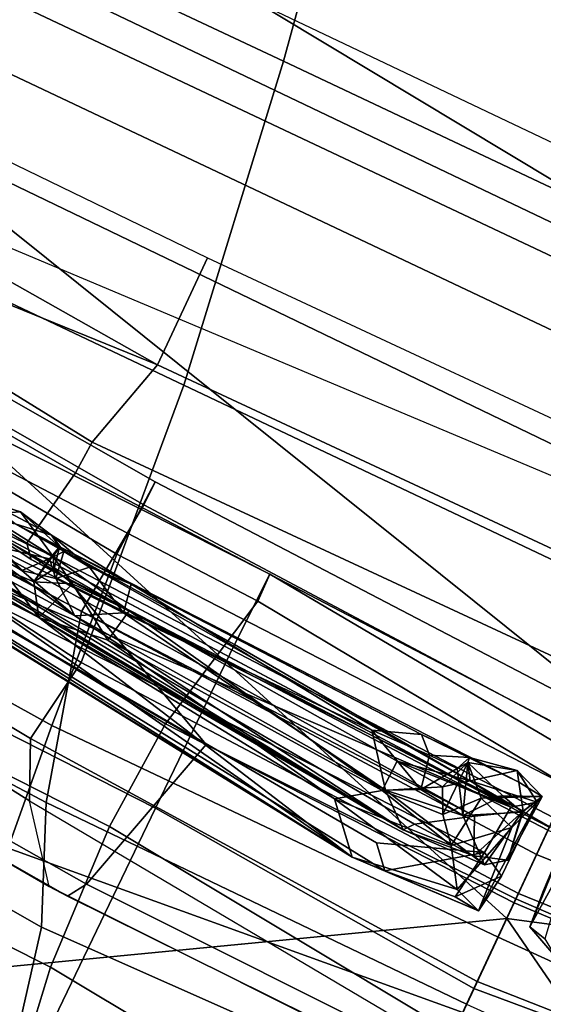
# Model space of a CAD drawing. Units: inches. Extents: x -2 to 192, y -6 to 192.
# Drawn here: x 95 to 97, y 31 to 34 of the extents above; entities that cross this region are included whole.
import ezdxf

# ---------------------------------------------------------------- set-up
doc = ezdxf.new("R2010")
doc.units = ezdxf.units.IN
doc.header["$MEASUREMENT"] = 0
for name, color, linetype in [('SEAT-BACK', 5, 'Continuous'), ('SEAT-BASE', 5, 'Continuous'), ('SEAT-FABRIC', 5, 'Continuous'), ('SEAT-FRAME', 5, 'Continuous'), ('SEAT-LUMBAR', 5, 'Continuous'), ('SEAT-OTHER', 7, 'Continuous')]:
    doc.layers.add(name, color=color, linetype=linetype)
doc.styles.get("Standard").update_dxf_attribs({"font": 'arial.ttf'})

# ---------------------------------------------------------------- blocks, each defined once
blk = doc.blocks.new('1SAYL_SUSPMIDBCK_ARMS_1T')
at = {"layer": 'SEAT-BACK'}
for points in [[(-6.7802, 3.0069, 17.8719), (-6.8893, 1.4598, 17.887), (-7.7306, 1.3819, 16.7128), (-7.5926, 3.0348, 16.7213)], [(-6.2072, 2.9826, 19.148), (-6.3493, 1.4996, 19.0682), (-6.8893, 1.4598, 17.887), (-6.7802, 3.0069, 17.8719)], [(-7.0305, 2.802, 25.796), (-7.1031, 1.3788, 25.6435), (-6.547, 1.5227, 23.6633), (-6.4584, 2.9769, 23.8346)], [(-6.4584, 2.9769, 23.8346), (-6.547, 1.5227, 23.6633), (-6.1837, 1.4897, 21.9472), (-6.0592, 2.9609, 21.9389)], [(-5.9846, 2.9668, 20.4061), (-6.1067, 1.4878, 20.3594), (-6.3493, 1.4996, 19.0682), (-6.2072, 2.9826, 19.148)], [(-6.0592, 2.9609, 21.9389), (-6.1837, 1.4897, 21.9472), (-6.1067, 1.4878, 20.3594), (-5.9846, 2.9668, 20.4061)], [(-8.9386, 0.8412, 15.5089), (-7.8145, 1.0884, 16.7551), (-7.72, 2.7905, 16.8169), (-8.7629, 2.92, 15.6051)], [(-7.0305, 2.802, 25.796), (-7.3234, 2.7108, 26.7404), (-7.4436, 1.2358, 26.7429), (-7.1031, 1.3788, 25.6435)], [(-6.9817, 1.0793, 17.9231), (-6.9236, 2.7787, 17.9511), (-7.72, 2.7905, 16.8169), (-7.8145, 1.0884, 16.7551)], [(-6.9817, 1.0793, 17.9231), (-6.4447, 1.0716, 19.0816), (-6.338, 2.6641, 19.0524), (-6.9236, 2.7787, 17.9511)], [(-7.7705, 2.2838, 28.016), (-7.8188, 1.1541, 27.9107), (-7.4436, 1.2358, 26.7429), (-7.3234, 2.7108, 26.7404)], [(-6.2118, 1.0655, 20.3656), (-6.1673, 2.5174, 20.3064), (-6.338, 2.6641, 19.0524), (-6.4447, 1.0716, 19.0816)], [(-6.2118, 1.0655, 20.3656), (-6.2989, 1.0639, 21.9577), (-6.2406, 2.3691, 21.8354), (-6.1673, 2.5174, 20.3064)], [(-6.7434, 1.1577, 23.6762), (-6.6204, 2.2528, 23.5524), (-6.2406, 2.3691, 21.8354), (-6.2989, 1.0639, 21.9577)], [(-6.7434, 1.1577, 23.6762), (-7.0882, 1.179, 25.2407), (-7.0583, 2.1078, 25.1012), (-6.6204, 2.2528, 23.5524)], [(-7.5393, 1.161, 26.761), (-7.5121, 2.0673, 26.6242), (-7.0583, 2.1078, 25.1012), (-7.0882, 1.179, 25.2407)], [(-7.5393, 1.161, 26.761), (-7.9804, 1.0991, 28.1408), (-7.9487, 1.9327, 27.9976), (-7.5121, 2.0673, 26.6242)], [(-7.1192, 0, 25.5204), (-6.6301, 0, 23.7047), (-6.547, 1.5227, 23.6633), (-7.1031, 1.3788, 25.6435)], [(-6.6301, 0, 23.7047), (-6.2625, 0, 22.0612), (-6.1837, 1.4897, 21.9472), (-6.547, 1.5227, 23.6633)], [(-6.408, 0.0001, 19.0084), (-6.8996, 0, 17.9407), (-6.8893, 1.4598, 17.887), (-6.3493, 1.4996, 19.0682)], [(-6.1743, 0, 20.3724), (-6.408, 0.0001, 19.0084), (-6.3493, 1.4996, 19.0682), (-6.1067, 1.4878, 20.3594)], [(-6.2625, 0, 22.0612), (-6.1743, 0, 20.3724), (-6.1067, 1.4878, 20.3594), (-6.1837, 1.4897, 21.9472)], [(-6.8996, 0, 17.9407), (-7.7571, 0, 16.7463), (-7.7306, 1.3819, 16.7128), (-6.8893, 1.4598, 17.887)], [(-7.7571, 0, 16.7463), (-8.8975, 0, 15.4521), (-8.882, 0.8394, 15.4541), (-7.7306, 1.3819, 16.7128)], [(-7.1192, 0, 25.5204), (-7.1031, 1.3788, 25.6435), (-7.4436, 1.2358, 26.7429), (-7.4213, 0, 26.5425)], [(-7.8665, 0, 27.9614), (-7.4213, 0, 26.5425), (-7.4436, 1.2358, 26.7429), (-7.8188, 1.1541, 27.9107)], [(-7.0882, 1.179, 25.2407), (-7.2122, 0, 25.273), (-7.6607, 0, 26.7871), (-7.5393, 1.161, 26.761)], [(-7.0882, 1.179, 25.2407), (-6.7434, 1.1577, 23.6762), (-6.7876, 0, 23.7204), (-7.2122, 0, 25.273)], [(-7.9804, 1.0991, 28.1408), (-7.5393, 1.161, 26.761), (-7.6607, 0, 26.7871), (-8.0986, 0, 28.1658)], [(-6.2989, 1.0639, 21.9577), (-6.4079, 0, 21.9716), (-6.7876, 0, 23.7204), (-6.7434, 1.1577, 23.6762)], [(-6.9817, 1.0793, 17.9231), (-7.8145, 1.0884, 16.7551), (-7.8961, 0, 16.8045), (-7.0682, 0, 17.9648)], [(-6.9817, 1.0793, 17.9231), (-7.0682, 0, 17.9648), (-6.5403, 0, 19.1109), (-6.4447, 1.0716, 19.0816)], [(-6.4447, 1.0716, 19.0816), (-6.5403, 0, 19.1109), (-6.315, 0, 20.3829), (-6.2118, 1.0655, 20.3656)], [(-6.2989, 1.0639, 21.9577), (-6.2118, 1.0655, 20.3656), (-6.315, 0, 20.3829), (-6.4079, 0, 21.9716)], [(-7.8961, 0, 16.8045), (-7.8145, -1.0884, 16.7551), (-6.9817, -1.0793, 17.9231), (-7.0682, 0, 17.9648)], [(-7.7306, -1.3819, 16.7128), (-7.7571, 0, 16.7463), (-6.8996, 0, 17.9407), (-6.8893, -1.4598, 17.887)], [(-6.7876, 0, 23.7204), (-6.7434, -1.1577, 23.6762), (-7.0882, -1.179, 25.2407), (-7.2122, 0, 25.273)], [(-6.547, -1.5227, 23.6633), (-6.6301, 0, 23.7047), (-7.1192, 0, 25.5204), (-7.1031, -1.3788, 25.6435)], [(-6.5403, 0, 19.1109), (-7.0682, 0, 17.9648), (-6.9817, -1.0793, 17.9231), (-6.4447, -1.0716, 19.0816)], [(-6.8893, -1.4598, 17.887), (-6.8996, 0, 17.9407), (-6.408, -0.0001, 19.0084), (-6.3493, -1.4996, 19.0682)], [(-6.7876, 0, 23.7204), (-6.4079, 0, 21.9716), (-6.2989, -1.0639, 21.9577), (-6.7434, -1.1577, 23.6762)], [(-6.1837, -1.4897, 21.9472), (-6.2625, 0, 22.0612), (-6.6301, 0, 23.7047), (-6.547, -1.5227, 23.6633)]]:
    blk.add_3dface(points, dxfattribs=at)
at = {"layer": 'SEAT-BASE'}
for points in [[(-8.0546, 6.8632, 4.4355), (-1.0876, 1.7674, 6.9061), (-1.0143, 1.7789, 6.7636), (-8.018, 6.8783, 4.308)], [(-7.9962, 6.8292, 4.1197), (-8.018, 6.8783, 4.308), (-1.0143, 1.7789, 6.7636), (-0.8762, 1.7347, 6.4002)], [(-8.0546, 6.8632, 4.4355), (-8.1199, 6.8155, 4.5522), (-1.1747, 1.7287, 7.0284), (-1.0876, 1.7674, 6.9061)], [(-7.9962, 6.8292, 4.1197), (-0.8762, 1.7347, 6.4002), (-0.8108, 1.6198, 6.0974), (-8.01, 6.7656, 3.9962)], [(-8.2228, 6.7118, 4.6671), (-1.2442, 1.6753, 7.0948), (-1.1747, 1.7287, 7.0284), (-8.1199, 6.8155, 4.5522)], [(-8.0534, 6.6788, 3.9214), (-8.01, 6.7656, 3.9962), (-0.8108, 1.6198, 6.0974), (-0.8479, 1.4729, 5.9333)], [(-8.2228, 6.7118, 4.6671), (-8.3506, 6.5656, 4.7361), (-1.3291, 1.6011, 7.1618), (-1.2442, 1.6753, 7.0948)], [(-8.0534, 6.6788, 3.9214), (-0.8479, 1.4729, 5.9333), (-0.8814, 1.4093, 5.9064), (-8.0763, 6.63, 3.9258)], [(-0.9462, 1.2561, 5.915), (-0.9814, 0.7903, 5.9789), (-8.1362, 5.983, 4.0182), (-8.0763, 6.63, 3.9258)], [(-0.8814, 1.4093, 5.9064), (-0.9462, 1.2561, 5.915), (-8.0763, 6.63, 3.9258), (-0.8814, 1.4093, 5.9064)], [(-8.4768, 6.4093, 4.7875), (-1.5158, 1.3932, 7.2363), (-1.3291, 1.6011, 7.1618), (-8.3506, 6.5656, 4.7361)], [(-8.4768, 6.4093, 4.7875), (-8.5981, 6.2469, 4.8004), (-1.6626, 1.208, 7.2625), (-1.5158, 1.3932, 7.2363)], [(-1.6626, 1.208, 7.2625), (-8.5981, 6.2469, 4.8004), (-8.7151, 6.0813, 4.7875), (-1.7934, 1.0111, 7.2363)], [(-1.9335, 0.7693, 7.1618), (-1.7934, 1.0111, 7.2363), (-8.7151, 6.0813, 4.7875), (-8.8248, 5.913, 4.7361)], [(-8.1485, 5.9531, 3.9883), (-8.1362, 5.983, 4.0182), (-0.9814, 0.7903, 5.9789), (-0.9937, 0.7603, 5.949)], [(-0.9937, 0.7603, 5.949), (-1.0302, 0.7101, 5.949), (-8.1797, 5.9101, 3.9883), (-8.1485, 5.9531, 3.9883)], [(-1.9335, 0.7693, 7.1618), (-8.8248, 5.913, 4.7361), (-8.9243, 5.7463, 4.6671), (-1.9778, 0.6656, 7.0948)], [(-8.2044, 5.8891, 4.0182), (-1.0549, 0.6891, 5.9789), (-1.487, 0.5117, 5.915), (-8.8012, 5.6323, 3.9258)], [(-1.0549, 0.6891, 5.9789), (-8.2044, 5.8891, 4.0182), (-8.1797, 5.9101, 3.9883), (-1.0302, 0.7101, 5.949)], [(-2.0071, 0.583, 7.0284), (-1.9778, 0.6656, 7.0948), (-8.9243, 5.7463, 4.6671), (-8.9911, 5.6163, 4.5522)], [(-1.6127, 0.4028, 5.9064), (-1.6628, 0.3513, 5.9333), (-8.8406, 5.5953, 3.9214), (-8.8012, 5.6323, 3.9258)], [(-8.8012, 5.6323, 3.9258), (-1.487, 0.5117, 5.915), (-1.6127, 0.4028, 5.9064)], [(-2.0071, 0.583, 7.0284), (-8.9911, 5.6163, 4.5522), (-9.0162, 5.5395, 4.4355), (-2.017, 0.4882, 6.9061)], [(-1.791, 0.2705, 6.0974), (-8.9097, 5.5273, 3.9962), (-8.8406, 5.5953, 3.9214), (-1.6628, 0.3513, 5.9333)], [(-2.0053, 0.4149, 6.7636), (-2.017, 0.4882, 6.9061), (-9.0162, 5.5395, 4.4355), (-9.0193, 5.5001, 4.308)], [(-1.791, 0.2705, 6.0974), (-1.9206, 0.2973, 6.4002), (-8.966, 5.4945, 4.1197), (-8.9097, 5.5273, 3.9962)], [(-2.0053, 0.4149, 6.7636), (-9.0193, 5.5001, 4.308), (-8.966, 5.4945, 4.1197), (-1.9206, 0.2973, 6.4002)]]:
    blk.add_3dface(points, dxfattribs=at)
at = {"layer": 'SEAT-FABRIC'}
for points in [[(-4.8185, 1.6704, 16.9013), (-2.8471, 2.008, 17.2417), (-2.8628, 3.9981, 17.5304), (-4.8137, 3.3248, 17.1404)], [(-4.8185, 1.6704, 16.9013), (-4.8137, 3.3248, 17.1404), (-5.8022, 3.0514, 16.8946), (-5.8125, 1.5318, 16.706)], [(-6.6848, 1.4604, 16.4832), (-5.8125, 1.5318, 16.706), (-5.8022, 3.0514, 16.8946), (-6.524, 2.5561, 16.6253)], [(-7.3249, 1.2653, 15.8867), (-7.1203, 1.4257, 16.2111), (-6.9581, 2.7269, 16.3448), (-7.2087, 2.5673, 15.9755)], [(-6.8287, 2.6854, 16.4559), (-6.9581, 2.7269, 16.3448), (-7.1203, 1.4257, 16.2111), (-6.9519, 1.5011, 16.3377)], [(-6.9519, 1.5011, 16.3377), (-6.6848, 1.4604, 16.4832), (-6.524, 2.5561, 16.6253), (-6.8287, 2.6854, 16.4559)], [(-7.3249, 1.2653, 15.8867), (-7.2087, 2.5673, 15.9755), (-7.2266, 2.4441, 15.8627), (-7.3281, 1.2048, 15.7869)], [(-6.6162, 2.4661, 15.4357), (-6.3558, 2.5259, 15.4618), (-6.477, 1.6027, 15.3943), (-6.7481, 1.0223, 15.3479)], [(-6.7481, 1.0223, 15.3479), (-7.272, 1.1682, 15.7063), (-7.1741, 2.397, 15.7739), (-6.6162, 2.4661, 15.4357)], [(-7.272, 1.1682, 15.7063), (-7.3281, 1.2048, 15.7869), (-7.2266, 2.4441, 15.8627), (-7.1741, 2.397, 15.7739)], [(-4.8274, 0, 16.8145), (-2.8352, 0, 17.1361), (-2.8471, 2.008, 17.2417), (-4.8185, 1.6704, 16.9013)], [(-4.8274, 0, 16.8145), (-4.8185, 1.6704, 16.9013), (-5.8125, 1.5318, 16.706), (-5.8223, 0, 16.6254)], [(-6.7748, 0, 15.3564), (-6.7481, 1.0223, 15.3479), (-6.477, 1.6027, 15.3943), (-6.5504, 0, 15.3539)], [(-6.6848, 1.4604, 16.4832), (-6.7572, 0, 16.4269), (-5.8223, 0, 16.6254), (-5.8125, 1.5318, 16.706)], [(-7.0448, 0, 16.2827), (-6.9519, 1.5011, 16.3377), (-7.1203, 1.4257, 16.2111), (-7.2604, 0, 16.0695)], [(-6.9519, 1.5011, 16.3377), (-7.0448, 0, 16.2827), (-6.7572, 0, 16.4269), (-6.6848, 1.4604, 16.4832)], [(-7.2604, 0, 16.0695), (-7.3605, 0, 15.8564), (-7.3249, 1.2653, 15.8867), (-7.1203, 1.4257, 16.2111)], [(-7.3281, 1.2048, 15.7869), (-7.3575, 0, 15.7653), (-7.3605, 0, 15.8564), (-7.3249, 1.2653, 15.8867)], [(-7.3045, 0, 15.691), (-7.3575, 0, 15.7653), (-7.3281, 1.2048, 15.7869), (-7.272, 1.1682, 15.7063)], [(-6.7481, 1.0223, 15.3479), (-6.7748, 0, 15.3564), (-7.3045, 0, 15.691), (-7.272, 1.1682, 15.7063)], [(-7.3045, 0, 15.691), (-6.7748, 0, 15.3564), (-6.7481, -1.0223, 15.3479), (-7.272, -1.1682, 15.7063)], [(-6.7572, 0, 16.4269), (-7.0448, 0, 16.2827), (-6.9519, -1.5011, 16.3377), (-6.6848, -1.4604, 16.4832)], [(-6.7748, 0, 15.3564), (-6.5504, 0, 15.3539), (-6.477, -1.6027, 15.3943), (-6.7481, -1.0223, 15.3479)], [(-5.8223, 0, 16.6254), (-6.7572, 0, 16.4269), (-6.6848, -1.4604, 16.4832), (-5.8125, -1.5318, 16.706)], [(-7.1203, -1.4257, 16.2111), (-6.9519, -1.5011, 16.3377), (-7.0448, 0, 16.2827), (-7.2604, 0, 16.0695)]]:
    blk.add_3dface(points, dxfattribs=at)
at = {"layer": 'SEAT-FRAME'}
for points in [[(-5.7906, 1.6279, 14.9764), (-5.5548, 4.6184, 14.9674), (-5.3907, 4.8126, 14.9488), (-5.4412, 1.6279, 14.959)], [(-5.7906, 1.6279, 14.9764), (-5.8793, 3.4011, 14.9764), (-5.7906, 3.8622, 14.9764), (-5.5548, 4.6184, 14.9674)], [(-4.9235, 0, 11.3201), (-5.0104, 0, 11.3724), (-4.9967, 2.5196, 11.4041), (-4.8819, 4.3375, 11.445)], [(-4.8819, 4.3375, 11.445), (-2.4278, 4.3379, 11.4449), (-2.4447, 0, 11.3201), (-4.9235, 0, 11.3201)], [(-4.7082, 0, 13.7811), (-4.6775, 3.9411, 13.7865), (-2.8204, 4.1391, 14.129), (-2.8204, 0, 14.129)], [(-2.8489, 0, 14.3639), (-2.8502, 4.1067, 14.3893), (-4.4666, 3.9584, 14.0666), (-4.8868, 0, 13.988)], [(-6.1473, 0, 13.7877), (-4.8868, 0, 13.988), (-4.4666, 3.9584, 14.0666), (-5.227, 3.7584, 13.9217)], [(-6.1473, 0, 13.7877), (-5.227, 3.7584, 13.9217), (-5.8368, 3.1992, 13.8267), (-6.8388, 0, 13.7655)], [(-5.7028, 3.2846, 12.0256), (-5.579, 0, 11.9938), (-2.9133, 0, 11.8446), (-4.6093, 3.6362, 11.8856)], [(-5.7906, 1.6279, 14.9764), (-6.0793, 1.7066, 14.9764), (-5.9756, 2.5854, 14.9764), (-5.8793, 3.4011, 14.9764)], [(-6.8388, 0, 13.7655), (-5.8368, 3.1992, 13.8267), (-6.9137, 1.8613, 13.7653), (-7.6406, 1.3587, 13.7657)], [(-6.4316, 1.755, 15.206), (-6.3401, 2.5825, 15.2588), (-6.1075, 2.6035, 15.0316), (-6.1831, 1.7129, 15.0161)], [(-6.0793, 1.7066, 14.9764), (-6.1831, 1.7129, 15.0161), (-6.1075, 2.6035, 15.0316), (-5.9756, 2.5854, 14.9764)], [(-6.477, 1.6027, 15.3943), (-6.3558, 2.5259, 15.4618), (-6.3389, 2.5774, 15.3202), (-6.4704, 1.7228, 15.249)], [(-6.3401, 2.5825, 15.2588), (-6.4316, 1.755, 15.206), (-6.4704, 1.7228, 15.249), (-6.3389, 2.5774, 15.3202)], [(-5.4836, 2.5309, 11.7281), (-5.5166, 0, 11.7224), (-7.1464, 0, 12.0978), (-7.2865, 1.5715, 12.1541)], [(-5.2087, 0, 11.6004), (-5.5166, 0, 11.7224), (-5.4836, 2.5309, 11.7281), (-5.1938, 2.5238, 11.6126)], [(-5.1938, 2.5238, 11.6126), (-4.9967, 2.5196, 11.4041), (-5.0104, 0, 11.3724), (-5.2087, 0, 11.6004)], [(-6.5102, 0, 15.1581), (-6.5409, 0, 15.2152), (-6.4704, 1.7228, 15.249), (-6.4316, 1.755, 15.206)], [(-6.4316, 1.755, 15.206), (-6.1831, 1.7129, 15.0161), (-6.2602, 0, 15.0212), (-6.5102, 0, 15.1581)], [(-6.477, 1.6027, 15.3943), (-6.4704, 1.7228, 15.249), (-6.5409, 0, 15.2152), (-6.5504, 0, 15.3539)], [(-6.0793, 1.7066, 14.9764), (-6.0786, 0, 14.9764), (-6.2602, 0, 15.0212), (-6.1831, 1.7129, 15.0161)], [(-5.7906, 1.6279, 14.9764), (-5.7906, 0, 14.9764), (-6.0786, 0, 14.9764), (-6.0793, 1.7066, 14.9764)], [(-5.7906, 1.6279, 14.9764), (-5.4412, 1.6279, 14.959), (-5.4412, 0, 14.959), (-5.7906, 0, 14.9764)], [(-7.9648, 1.3268, 12.4487), (-7.2865, 1.5715, 12.1541), (-7.1464, 0, 12.0978), (-7.9913, 0, 12.409)], [(-8.2704, 1.1156, 13.7658), (-8.3021, 0, 13.7658), (-6.8388, 0, 13.7655), (-7.6406, 1.3587, 13.7657)], [(-6.8388, 0, 13.7655), (-8.3021, 0, 13.7658), (-8.2704, -1.1156, 13.7658), (-7.6406, -1.3587, 13.7657)], [(-7.1464, 0, 12.0978), (-5.5166, 0, 11.7224), (-5.4836, -2.5309, 11.7281), (-7.2865, -1.5715, 12.1541)], [(-5.8368, -3.1992, 13.8267), (-5.227, -3.7584, 13.9217), (-6.1473, 0, 13.7877), (-6.8388, 0, 13.7655)], [(-6.8388, 0, 13.7655), (-7.6406, -1.3587, 13.7657), (-6.9137, -1.8613, 13.7653), (-5.8368, -3.1992, 13.8267)]]:
    blk.add_3dface(points, dxfattribs=at)
at = {"layer": 'SEAT-LUMBAR'}
for points in [[(-6.4435, 3.5137, 20.733), (-6.4108, 3.6169, 19.9699), (-6.7311, 0.3881, 19.2273)], [(-6.5024, 3.5964, 22.2961), (-6.602, 2.0167, 22.2563), (-6.8683, 0.4909, 23.4499)], [(-6.5024, 3.5964, 22.2961), (-6.8683, 0.4909, 23.4499), (-6.5007, 3.5659, 22.7696)], [(-6.6099, 2.5155, 23.004), (-6.5007, 3.5659, 22.7696), (-6.8683, 0.4909, 23.4499)], [(-6.7311, 0.3881, 19.2273), (-6.4383, 3.2147, 20.8783), (-6.4435, 3.5137, 20.733)], [(-6.4383, 3.2147, 20.8783), (-6.7311, 0.3881, 19.2273), (-6.5313, 2.1389, 20.4819)], [(-6.8683, 0.4909, 23.4499), (-6.8637, 0.3859, 23.5018), (-6.6099, 2.5155, 23.004)], [(-6.7991, 0.4437, 23.471), (-6.6099, 2.5155, 23.004), (-6.8637, 0.3859, 23.5018)], [(-6.7991, 0.4437, 23.471), (-6.6899, 0.142, 23.2882), (-6.6099, 2.5155, 23.004)], [(-6.6099, 2.5155, 23.004), (-6.6899, 0.142, 23.2882), (-6.5355, 0.1283, 22.58)], [(-6.4312, 2.0411, 22.2309), (-6.6099, 2.5155, 23.004), (-6.5355, 0.1283, 22.58)], [(-6.7014, 0.3647, 19.1861), (-6.503, 2.487, 19.699), (-6.6052, 0.2142, 19.3041)], [(-6.4754, 2.1026, 19.774), (-6.6052, 0.2142, 19.3041), (-6.503, 2.487, 19.699)], [(-6.5674, 1.5356, 20.3826), (-6.5313, 2.1389, 20.4819), (-6.7311, 0.3881, 19.2273)], [(-6.5674, 1.5356, 20.3826), (-6.4928, 1.921, 20.7037), (-6.5313, 2.1389, 20.4819)], [(-6.4754, 2.1026, 19.774), (-6.5304, 0.0906, 19.5448), (-6.6052, 0.2142, 19.3041)], [(-6.3946, 1.8108, 20.3673), (-6.5304, 0.0906, 19.5448), (-6.4754, 2.1026, 19.774)], [(-8.05, 1.2656, 18.6956), (-8.185, 0.843, 18.9209), (-7.7718, 2.0845, 19.5579)], [(-8.185, 0.843, 18.9209), (-8.032, 1.0846, 19.4442), (-7.7718, 2.0845, 19.5579)], [(-6.4312, 2.0411, 22.2309), (-6.4854, 1.3961, 22.2604), (-6.4349, 1.6674, 22.1004)], [(-6.4349, 1.6674, 22.1004), (-6.4062, 1.9027, 21.908), (-6.4312, 2.0411, 22.2309)], [(-6.616, 1.6301, 22.2472), (-6.8683, 0.4909, 23.4499), (-6.602, 2.0167, 22.2563)], [(-6.5302, 1.7933, 21.8268), (-6.616, 1.6301, 22.2472), (-6.602, 2.0167, 22.2563)], [(-7.9296, 1.7226, 22.9014), (-8.3126, 0.8766, 23.5181), (-7.9619, 1.9221, 23.1311)], [(-8.3126, 0.8766, 23.5181), (-8.2525, 1.2188, 23.7863), (-7.9619, 1.9221, 23.1311)], [(-6.5674, 1.5356, 20.3826), (-6.5114, 1.7339, 20.7368), (-6.4928, 1.921, 20.7037)], [(-6.4928, 1.921, 20.7037), (-6.5114, 1.7339, 20.7368), (-6.4692, 1.8721, 20.8821)], [(-6.4349, 1.6674, 22.1004), (-6.3557, 1.8109, 21.3508), (-6.4062, 1.9027, 21.908)], [(-6.3557, 1.8109, 21.3508), (-6.3693, 1.9098, 20.8012), (-6.4062, 1.9027, 21.908)], [(-6.3693, 1.9098, 20.8012), (-6.3796, 1.6989, 20.6224), (-6.3946, 1.8108, 20.3673)], [(-6.3693, 1.9098, 20.8012), (-6.3557, 1.8109, 21.3508), (-6.3796, 1.6989, 20.6224)], [(-6.5114, 1.7339, 20.7368), (-6.4775, 1.8238, 21.4246), (-6.4692, 1.8721, 20.8821)], [(-6.3946, 1.8108, 20.3673), (-6.4585, 0.1379, 20.0061), (-6.5304, 0.0906, 19.5448)], [(-6.5302, 1.7933, 21.8268), (-6.4775, 1.8238, 21.4246), (-6.527, 1.6883, 21.9395)], [(-6.527, 1.6883, 21.9395), (-6.4775, 1.8238, 21.4246), (-6.446, 1.6743, 21.0595)], [(-6.4775, 1.8238, 21.4246), (-6.5114, 1.7339, 20.7368), (-6.446, 1.6743, 21.0595)], [(-6.3946, 1.8108, 20.3673), (-6.4517, 0.4585, 20.2173), (-6.4585, 0.1379, 20.0061)], [(-6.3946, 1.8108, 20.3673), (-6.4115, 1.4241, 20.4694), (-6.4517, 0.4585, 20.2173)], [(-6.4012, 1.6628, 21.4305), (-6.3557, 1.8109, 21.3508), (-6.4349, 1.6674, 22.1004)], [(-6.4115, 1.4241, 20.4694), (-6.3946, 1.8108, 20.3673), (-6.3796, 1.6989, 20.6224)], [(-6.4012, 1.6628, 21.4305), (-6.3796, 1.6989, 20.6224), (-6.3557, 1.8109, 21.3508)], [(-6.5302, 1.7933, 21.8268), (-6.527, 1.6883, 21.9395), (-6.616, 1.6301, 22.2472)], [(-6.5674, 1.5356, 20.3826), (-6.4909, 1.6333, 20.5971), (-6.5114, 1.7339, 20.7368)], [(-6.4909, 1.6333, 20.5971), (-6.446, 1.6743, 21.0595), (-6.5114, 1.7339, 20.7368)], [(-6.4115, 1.4241, 20.4694), (-6.3796, 1.6989, 20.6224), (-6.4182, 1.5575, 20.5514)], [(-6.3796, 1.6989, 20.6224), (-6.4079, 1.6458, 20.7053), (-6.4182, 1.5575, 20.5514)], [(-6.4012, 1.6628, 21.4305), (-6.4079, 1.6458, 20.7053), (-6.3796, 1.6989, 20.6224)], [(-6.527, 1.6883, 21.9395), (-6.4841, 1.5813, 22.1373), (-6.616, 1.6301, 22.2472)], [(-6.527, 1.6883, 21.9395), (-6.446, 1.6743, 21.0595), (-6.4012, 1.6628, 21.4305)], [(-6.4841, 1.5813, 22.1373), (-6.527, 1.6883, 21.9395), (-6.4666, 1.6493, 21.9661)], [(-6.4012, 1.6628, 21.4305), (-6.4666, 1.6493, 21.9661), (-6.527, 1.6883, 21.9395)], [(-6.446, 1.6743, 21.0595), (-6.4909, 1.6333, 20.5971), (-6.4079, 1.6458, 20.7053)], [(-6.4349, 1.6674, 22.1004), (-6.4854, 1.3961, 22.2604), (-6.4841, 1.5813, 22.1373)], [(-6.4349, 1.6674, 22.1004), (-6.4841, 1.5813, 22.1373), (-6.4666, 1.6493, 21.9661)], [(-6.4666, 1.6493, 21.9661), (-6.4012, 1.6628, 21.4305), (-6.4349, 1.6674, 22.1004)], [(-6.4079, 1.6458, 20.7053), (-6.4012, 1.6628, 21.4305), (-6.446, 1.6743, 21.0595)], [(-6.4909, 1.6333, 20.5971), (-6.5674, 1.5356, 20.3826), (-6.4987, 1.4091, 20.4435)], [(-6.4987, 1.4091, 20.4435), (-6.4182, 1.5575, 20.5514), (-6.4909, 1.6333, 20.5971)], [(-6.4079, 1.6458, 20.7053), (-6.4909, 1.6333, 20.5971), (-6.4182, 1.5575, 20.5514)], [(-6.616, 1.6301, 22.2472), (-6.7336, 0.6107, 22.5772), (-6.8683, 0.4909, 23.4499)], [(-6.5914, 1.4169, 22.2842), (-6.7336, 0.6107, 22.5772), (-6.616, 1.6301, 22.2472)], [(-6.5914, 1.4169, 22.2842), (-6.616, 1.6301, 22.2472), (-6.4841, 1.5813, 22.1373)], [(-6.4841, 1.5813, 22.1373), (-6.4854, 1.3961, 22.2604), (-6.5914, 1.4169, 22.2842)], [(-6.4987, 1.4091, 20.4435), (-6.4115, 1.4241, 20.4694), (-6.4182, 1.5575, 20.5514)], [(-6.5674, 1.5356, 20.3826), (-6.7311, 0.3881, 19.2273), (-6.6466, 0.4854, 20.1564)], [(-6.5674, 1.5356, 20.3826), (-6.6466, 0.4854, 20.1564), (-6.4987, 1.4091, 20.4435)], [(-6.7336, 0.6107, 22.5772), (-6.5914, 1.4169, 22.2842), (-6.6512, 0.4939, 22.4683)], [(-6.4854, 1.3961, 22.2604), (-6.6512, 0.4939, 22.4683), (-6.5914, 1.4169, 22.2842)], [(-6.502, 0.5968, 20.2765), (-6.4987, 1.4091, 20.4435), (-6.6466, 0.4854, 20.1564)], [(-6.4987, 1.4091, 20.4435), (-6.502, 0.5968, 20.2765), (-6.4115, 1.4241, 20.4694)], [(-6.4517, 0.4585, 20.2173), (-6.4115, 1.4241, 20.4694), (-6.502, 0.5968, 20.2765)], [(-6.6512, 0.4939, 22.4683), (-6.4854, 1.3961, 22.2604), (-6.5543, 0.4902, 22.4505)], [(-6.8234, 0.1683, 22.8558), (-6.8683, 0.4909, 23.4499), (-6.7336, 0.6107, 22.5772)], [(-6.8234, 0.1683, 22.8558), (-6.7336, 0.6107, 22.5772), (-6.7123, 0.2397, 22.4207)], [(-6.7336, 0.6107, 22.5772), (-6.6512, 0.4939, 22.4683), (-6.7123, 0.2397, 22.4207)], [(-6.6001, 0.3912, 20.2543), (-6.502, 0.5968, 20.2765), (-6.6466, 0.4854, 20.1564)], [(-6.6001, 0.3912, 20.2543), (-6.4975, 0.4111, 20.2955), (-6.502, 0.5968, 20.2765)], [(-6.4517, 0.4585, 20.2173), (-6.502, 0.5968, 20.2765), (-6.4975, 0.4111, 20.2955)], [(-6.8539, 0.0854, 23.2026), (-6.8683, 0.4909, 23.4499), (-6.8234, 0.1683, 22.8558)], [(-6.8683, 0.4909, 23.4499), (-6.8539, 0.0854, 23.2026), (-6.8637, 0.3859, 23.5018)], [(-6.6466, 0.4854, 20.1564), (-6.7311, 0.3881, 19.2273), (-6.7227, 0.1261, 19.7762)], [(-6.6466, 0.4854, 20.1564), (-6.7227, 0.1261, 19.7762), (-6.6177, 0.2464, 20.3779)], [(-6.6394, 0.3009, 22.3129), (-6.7123, 0.2397, 22.4207), (-6.6512, 0.4939, 22.4683)], [(-6.6512, 0.4939, 22.4683), (-6.5664, 0.336, 22.3497), (-6.6394, 0.3009, 22.3129)], [(-6.5543, 0.4902, 22.4505), (-6.5664, 0.336, 22.3497), (-6.6512, 0.4939, 22.4683)], [(-6.6177, 0.2464, 20.3779), (-6.6001, 0.3912, 20.2543), (-6.6466, 0.4854, 20.1564)], [(-6.5543, 0.4902, 22.4505), (-6.5154, 0.2696, 22.3194), (-6.5664, 0.336, 22.3497)], [(-6.5355, 0.1283, 22.58), (-6.5154, 0.2696, 22.3194), (-6.5543, 0.4902, 22.4505)], [(-6.8637, 0.3859, 23.5018), (-6.6899, 0.142, 23.2882), (-6.7991, 0.4437, 23.471)], [(-6.4975, 0.4111, 20.2955), (-6.4534, 0.3006, 20.3592), (-6.4517, 0.4585, 20.2173)], [(-6.4517, 0.4585, 20.2173), (-6.4534, 0.3006, 20.3592), (-6.4585, 0.1379, 20.0061)], [(-6.4975, 0.4111, 20.2955), (-6.6001, 0.3912, 20.2543), (-6.499, 0.32, 20.4372)], [(-6.4975, 0.4111, 20.2955), (-6.499, 0.32, 20.4372), (-6.4534, 0.3006, 20.3592)], [(-6.8459, 0.1651, 23.4258), (-6.8637, 0.3859, 23.5018), (-6.8539, 0.0854, 23.2026)], [(-6.6899, 0.142, 23.2882), (-6.8637, 0.3859, 23.5018), (-6.8459, 0.1651, 23.4258)], [(-6.7311, 0.3881, 19.2273), (-6.7124, 0.1665, 19.2693), (-6.7227, 0.1261, 19.7762)], [(-6.7311, 0.3881, 19.2273), (-6.7014, 0.3647, 19.1861), (-6.7124, 0.1665, 19.2693)], [(-6.6001, 0.3912, 20.2543), (-6.6177, 0.2464, 20.3779), (-6.499, 0.32, 20.4372)], [(-6.7014, 0.3647, 19.1861), (-6.6052, 0.2142, 19.3041), (-6.7124, 0.1665, 19.2693)], [(-6.4695, 0.2993, 21.346), (-6.6394, 0.3009, 22.3129), (-6.5664, 0.336, 22.3497)], [(-6.4695, 0.2993, 21.346), (-6.5664, 0.336, 22.3497), (-6.5154, 0.2696, 22.3194)], [(-6.6394, 0.3009, 22.3129), (-6.548, 0.219, 21.6656), (-6.7123, 0.2397, 22.4207)], [(-6.548, 0.219, 21.6656), (-6.6394, 0.3009, 22.3129), (-6.4695, 0.2993, 21.346)], [(-6.6177, 0.2464, 20.3779), (-6.4695, 0.2993, 21.346), (-6.499, 0.32, 20.4372)], [(-6.4695, 0.2993, 21.346), (-6.6177, 0.2464, 20.3779), (-6.5144, 0.1634, 21.2291)], [(-6.548, 0.219, 21.6656), (-6.4695, 0.2993, 21.346), (-6.5144, 0.1634, 21.2291)], [(-6.4695, 0.2993, 21.346), (-6.5154, 0.2696, 22.3194), (-6.4292, 0.1572, 21.2415)], [(-6.499, 0.32, 20.4372), (-6.4695, 0.2993, 21.346), (-6.4534, 0.3006, 20.3592)], [(-6.4534, 0.3006, 20.3592), (-6.4695, 0.2993, 21.346), (-6.4292, 0.1572, 21.2415)], [(-6.4292, 0.1572, 21.2415), (-6.4585, 0.1379, 20.0061), (-6.4534, 0.3006, 20.3592)], [(-6.4888, 0.0635, 21.7957), (-6.5154, 0.2696, 22.3194), (-6.5355, 0.1283, 22.58)], [(-6.5154, 0.2696, 22.3194), (-6.4888, 0.0635, 21.7957), (-6.4292, 0.1572, 21.2415)], [(-6.8234, 0.1683, 22.8558), (-6.7123, 0.2397, 22.4207), (-6.5888, 0.1, 22.0158)], [(-6.7227, 0.1261, 19.7762), (-6.5344, 0.092, 20.7192), (-6.6177, 0.2464, 20.3779)], [(-6.5888, 0.1, 22.0158), (-6.7123, 0.2397, 22.4207), (-6.548, 0.219, 21.6656)], [(-6.6177, 0.2464, 20.3779), (-6.5344, 0.092, 20.7192), (-6.5144, 0.1634, 21.2291)], [(-6.5304, 0.0906, 19.5448), (-6.7124, 0.1665, 19.2693), (-6.6052, 0.2142, 19.3041)], [(-6.5888, 0.1, 22.0158), (-6.548, 0.219, 21.6656), (-6.4678, 0.0577, 21.2918)], [(-6.5144, 0.1634, 21.2291), (-6.4678, 0.0577, 21.2918), (-6.548, 0.219, 21.6656)], [(-6.5888, 0.1, 22.0158), (-6.8539, 0.0854, 23.2026), (-6.8234, 0.1683, 22.8558)], [(-6.732, 0.0664, 23.2417), (-6.8459, 0.1651, 23.4258), (-6.8539, 0.0854, 23.2026)], [(-6.8459, 0.1651, 23.4258), (-6.732, 0.0664, 23.2417), (-6.6899, 0.142, 23.2882)], [(-6.7124, 0.1665, 19.2693), (-6.6816, 0.0696, 19.4374), (-6.7227, 0.1261, 19.7762)], [(-6.7124, 0.1665, 19.2693), (-6.5304, 0.0906, 19.5448), (-6.6816, 0.0696, 19.4374)], [(-6.4678, 0.0577, 21.2918), (-6.5144, 0.1634, 21.2291), (-6.5344, 0.092, 20.7192)], [(-6.4678, 0.0577, 21.2918), (-6.4292, 0.1572, 21.2415), (-6.4888, 0.0635, 21.7957)], [(-6.4292, 0.1572, 21.2415), (-6.4678, 0.0577, 21.2918), (-6.4585, 0.1379, 20.0061)], [(-6.5344, 0.092, 20.7192), (-6.7227, 0.1261, 19.7762), (-6.6816, 0.0696, 19.4374)], [(-6.5304, 0.0906, 19.5448), (-6.4585, 0.1379, 20.0061), (-6.4678, 0.0577, 21.2918)], [(-6.8539, 0.0854, 23.2026), (-6.5888, 0.1, 22.0158), (-6.4888, 0.0635, 21.7957)], [(-6.6816, 0.0696, 19.4374), (-6.4678, 0.0577, 21.2918), (-6.5344, 0.092, 20.7192)], [(-6.4678, 0.0577, 21.2918), (-6.6816, 0.0696, 19.4374), (-6.5304, 0.0906, 19.5448)], [(-6.5888, 0.1, 22.0158), (-6.4678, 0.0577, 21.2918), (-6.4888, 0.0635, 21.7957)], [(-6.8539, 0.0854, 23.2026), (-6.4888, 0.0635, 21.7957), (-6.732, 0.0664, 23.2417)], [(-6.4726, -0.0545, 21.4279), (-6.8331, -0.0723, 23.2209), (-6.7177, -0.0639, 23.2331)], [(-6.8331, -0.0723, 23.2209), (-6.4726, -0.0545, 21.4279), (-6.5794, -0.0888, 21.9943)], [(-6.8813, -0.1796, 23.3919), (-6.8331, -0.0723, 23.2209), (-6.8463, -0.1277, 22.9713)], [(-6.5794, -0.0888, 21.9943), (-6.8463, -0.1277, 22.9713), (-6.8331, -0.0723, 23.2209)]]:
    blk.add_3dface(points, dxfattribs=at)
for points, invisible_edges in [([(-6.7311, 0.3881, 19.2273), (-6.4108, 3.6169, 19.9699), (-6.503, 2.487, 19.699)], 12), ([(-6.7311, 0.3881, 19.2273), (-6.503, 2.487, 19.699), (-6.7014, 0.3647, 19.1861)], 1), ([(-6.4312, 2.0411, 22.2309), (-6.5355, 0.1283, 22.58), (-6.4854, 1.3961, 22.2604)], 2), ([(-6.5543, 0.4902, 22.4505), (-6.4854, 1.3961, 22.2604), (-6.5355, 0.1283, 22.58)], 2), ([(-6.732, 0.0664, 23.2417), (-6.5355, 0.1283, 22.58), (-6.6899, 0.142, 23.2882)], 1), ([(-6.5355, 0.1283, 22.58), (-6.732, 0.0664, 23.2417), (-6.4888, 0.0635, 21.7957)], 1), ([(-6.8813, -0.1796, 23.3919), (-6.7177, -0.0639, 23.2331), (-6.8331, -0.0723, 23.2209)], 1)]:
    blk.add_3dface(points, dxfattribs=dict(at, invisible_edges=invisible_edges))
at = {"layer": 'SEAT-OTHER'}
blk.add_attdef('OTHER', (-6, -2), '', height=2, dxfattribs=at)

msp = doc.modelspace()

# ---------------------------------------------------------------- block references
at = {"rotation": 65}
msp.add_blockref('1SAYL_SUSPMIDBCK_ARMS_1T', (99.7449, 37.2689), dxfattribs=at)

doc.saveas('drawing.dxf')
